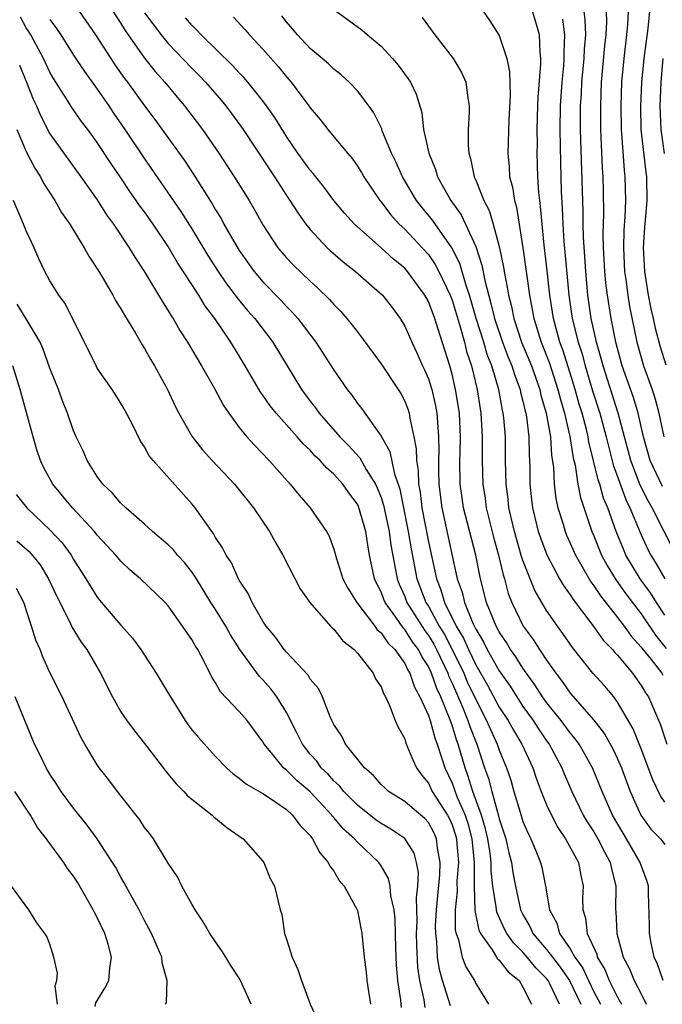
# Model space of a CAD drawing. Units: inches. Extents: x 2508000 to 2511000, y 1512000 to 1515000.
# Drawn here: x 2508516 to 2508571, y 1512233 to 1512316 of the extents above; entities that cross this region are included whole.
import ezdxf

# ---------------------------------------------------------------- set-up
doc = ezdxf.new("R2010")
doc.units = ezdxf.units.IN
doc.header["$MEASUREMENT"] = 0
doc.layers.add('LD25081512_2ft', color=52, linetype='Continuous')

msp = doc.modelspace()

# ---------------------------------------------------------------- linework, layer by layer
at = {"layer": 'LD25081512_2ft'}
for points, elevation in [([(2508521.458, 1512317), (2508522.857, 1512315), (2508524.138, 1512313), (2508524.482, 1512312.482), (2508525.307, 1512311.307), (2508525.547, 1512311), (2508527, 1512309.001), (2508527.859, 1512307.859), (2508530.364, 1512304.365), (2508531.157, 1512303.157), (2508532.716, 1512300.716), (2508533, 1512300.208), (2508533.468, 1512299.468), (2508533.715, 1512299), (2508534.628, 1512297.372), (2508535, 1512296.758), (2508536.256, 1512295), (2508537, 1512294.118), (2508538.543, 1512292.543), (2508539, 1512292.034), (2508539.522, 1512291.522), (2508539.964, 1512291), (2508541.476, 1512289), (2508543, 1512286.648), (2508544.146, 1512285), (2508544.531, 1512284.531), (2508545, 1512283.829), (2508545.365, 1512283.365), (2508547, 1512281.051), (2508547.75, 1512279.75), (2508548.141, 1512277.859), (2508548.457, 1512277), (2508548.589, 1512276.589), (2508548.885, 1512275), (2508549.287, 1512273), (2508549.536, 1512271.536), (2508550.028, 1512269), (2508550.795, 1512267), (2508551, 1512266.674), (2508551.927, 1512265), (2508552.33, 1512264.331), (2508553.008, 1512263.008), (2508553.987, 1512261), (2508554.292, 1512260.292), (2508555, 1512258.779), (2508555.93, 1512257), (2508556.245, 1512256.245), (2508556.831, 1512255), (2508557, 1512254.5), (2508557.619, 1512253), (2508557.963, 1512251.963), (2508558.232, 1512251), (2508558.751, 1512249.249), (2508559, 1512248.475), (2508559.437, 1512247.437), (2508559.669, 1512247), (2508560.156, 1512245.844), (2508560.488, 1512245), (2508560.597, 1512244.597), (2508560.915, 1512243), (2508561.237, 1512241), (2508561.857, 1512239.857), (2508562.087, 1512239), (2508563, 1512237.701), (2508563.398, 1512237), (2508564.055, 1512236.055), (2508564.542, 1512235), (2508565, 1512234.061), (2508565.558, 1512233)], 8182), ([(2508524.317, 1512317), (2508525, 1512315.966), (2508525.371, 1512315.371), (2508527, 1512313.024), (2508527.898, 1512311.898), (2508528.715, 1512311), (2508529.747, 1512309.747), (2508530.388, 1512309), (2508531.905, 1512307), (2508533.284, 1512305), (2508534.753, 1512302.753), (2508535.842, 1512301), (2508536.27, 1512300.27), (2508537, 1512298.944), (2508538.283, 1512297), (2508539, 1512296.155), (2508539.556, 1512295.556), (2508541, 1512294.161), (2508541.612, 1512293.612), (2508542.627, 1512292.627), (2508543, 1512292.184), (2508543.593, 1512291.593), (2508544.117, 1512291), (2508545, 1512289.877), (2508547, 1512287.185), (2508548.46, 1512285), (2508548.664, 1512284.665), (2508549, 1512284.022), (2508549.286, 1512283.286), (2508549.372, 1512283), (2508549.422, 1512282.578), (2508549.773, 1512281), (2508549.974, 1512279.974), (2508549.985, 1512279), (2508550.143, 1512278.143), (2508550.178, 1512277), (2508550.31, 1512276.31), (2508550.456, 1512275), (2508551, 1512272.127), (2508551.677, 1512269), (2508552.063, 1512268.063), (2508552.373, 1512267), (2508553.361, 1512265), (2508553.964, 1512263.964), (2508554.386, 1512263), (2508555, 1512261.714), (2508556.001, 1512260.001), (2508557, 1512258.142), (2508557.739, 1512257), (2508558.188, 1512256.188), (2508558.907, 1512255), (2508559.842, 1512253), (2508560.124, 1512252.124), (2508560.543, 1512251), (2508561, 1512249.876), (2508561.4, 1512249), (2508561.951, 1512247.951), (2508562.611, 1512247), (2508563.688, 1512245), (2508563.888, 1512243.888), (2508564.083, 1512243), (2508564.035, 1512241.965), (2508564.053, 1512241), (2508564.29, 1512240.29), (2508564.433, 1512239), (2508565.234, 1512237.234), (2508565.286, 1512237), (2508565.933, 1512235.933), (2508566.293, 1512235), (2508567, 1512233.59), (2508567.338, 1512233)], 8180), ([(2508527, 1512316.87), (2508528.393, 1512315), (2508529, 1512314.263), (2508531, 1512312.181), (2508531.595, 1512311.595), (2508532.162, 1512311), (2508533.482, 1512309.482), (2508533.884, 1512309), (2508534.362, 1512308.362), (2508535.342, 1512307), (2508537.581, 1512303.581), (2508537.983, 1512303), (2508539, 1512301.43), (2508539.296, 1512301), (2508539.948, 1512299.948), (2508540.64, 1512299), (2508541, 1512298.548), (2508542.439, 1512297), (2508542.725, 1512296.725), (2508543.797, 1512295.797), (2508544.826, 1512295), (2508547.108, 1512293), (2508547.932, 1512291.932), (2508548.61, 1512291), (2508549, 1512290.351), (2508549.595, 1512289), (2508550.059, 1512288.059), (2508550.506, 1512287), (2508550.673, 1512286.673), (2508551, 1512285.903), (2508551.286, 1512285), (2508551.615, 1512283.615), (2508551.724, 1512283), (2508551.762, 1512282.238), (2508551.869, 1512281), (2508551.881, 1512279.881), (2508551.854, 1512279), (2508551.86, 1512278.141), (2508551.896, 1512277), (2508552.144, 1512275), (2508553.448, 1512269), (2508553.858, 1512267.858), (2508554.051, 1512267), (2508554.757, 1512265.243), (2508555, 1512264.738), (2508555.653, 1512263.652), (2508555.979, 1512263), (2508557, 1512261.216), (2508557.91, 1512259.91), (2508559, 1512258.197), (2508559.852, 1512257), (2508560.3, 1512256.3), (2508561, 1512255.281), (2508561.209, 1512255), (2508562.292, 1512253), (2508562.488, 1512252.487), (2508563.129, 1512251), (2508564.102, 1512249), (2508564.434, 1512248.435), (2508565, 1512247.578), (2508565.335, 1512247), (2508565.889, 1512245.889), (2508566.38, 1512245), (2508566.474, 1512244.474), (2508566.85, 1512243), (2508566.836, 1512241), (2508566.855, 1512240.855), (2508566.928, 1512239), (2508567.467, 1512237), (2508568.003, 1512236.004), (2508568.412, 1512235), (2508569, 1512233.874), (2508569.43, 1512233)], 8178), ([(2508543.209, 1512317), (2508544.256, 1512316.256), (2508545.398, 1512315.398), (2508545.839, 1512315), (2508547, 1512314.046), (2508547.973, 1512313), (2508548.452, 1512312.452), (2508549.297, 1512311.297), (2508549.488, 1512311), (2508549.98, 1512309.98), (2508550.442, 1512308.442), (2508550.602, 1512307), (2508551.027, 1512305), (2508551.606, 1512303.606), (2508551.782, 1512303), (2508552.907, 1512301), (2508553.774, 1512299.774), (2508554.14, 1512299), (2508555, 1512297.096), (2508555.526, 1512295.526), (2508555.77, 1512294.23), (2508556.293, 1512292.293), (2508556.582, 1512291), (2508557.259, 1512289), (2508557.741, 1512287.741), (2508558.056, 1512287), (2508558.27, 1512286.27), (2508558.757, 1512285), (2508558.793, 1512284.793), (2508559, 1512284.008), (2508559.185, 1512283.185), (2508559.239, 1512283), (2508559.293, 1512282.708), (2508559.492, 1512281), (2508559.514, 1512279.514), (2508559.572, 1512278.428), (2508559.581, 1512277), (2508559.712, 1512275.712), (2508559.801, 1512275), (2508560.294, 1512273), (2508560.47, 1512272.47), (2508561.019, 1512271.019), (2508562.1, 1512269), (2508562.424, 1512268.424), (2508563, 1512267.646), (2508563.244, 1512267.244), (2508565, 1512264.94), (2508565.793, 1512263.793), (2508566.58, 1512263), (2508566.763, 1512262.763), (2508567, 1512262.531), (2508568.26, 1512261), (2508569, 1512259.981), (2508569.36, 1512259.36), (2508569.62, 1512259), (2508570.642, 1512256.642), (2508571.167, 1512255)], 8170), ([(2508555.638, 1512317), (2508556.204, 1512316.204), (2508557, 1512314.945), (2508557.647, 1512313), (2508557.87, 1512311.87), (2508557.905, 1512309.905), (2508557.808, 1512307.809), (2508557.723, 1512305), (2508557.836, 1512303.836), (2508557.871, 1512303), (2508558.115, 1512302.115), (2508558.27, 1512301), (2508558.443, 1512300.443), (2508558.995, 1512296.996), (2508559.543, 1512293), (2508559.783, 1512291.783), (2508559.907, 1512291), (2508560.536, 1512289), (2508561.231, 1512287.231), (2508561.953, 1512285), (2508562.162, 1512284.163), (2508562.507, 1512283), (2508562.968, 1512281.032), (2508563.24, 1512279.24), (2508563.405, 1512278.595), (2508563.646, 1512277), (2508563.863, 1512275.863), (2508564.838, 1512273), (2508565, 1512272.63), (2508565.651, 1512271), (2508566.114, 1512270.114), (2508566.868, 1512268.868), (2508567.712, 1512267.712), (2508569, 1512266.024), (2508570.219, 1512264.218), (2508571.105, 1512263.105)], 8166), ([(2508571, 1512265.915), (2508570.284, 1512267), (2508569.795, 1512267.795), (2508568.918, 1512269), (2508567.709, 1512271), (2508567.489, 1512271.489), (2508566.889, 1512273), (2508566.171, 1512275), (2508565.823, 1512275.823), (2508565.504, 1512277), (2508565.369, 1512277.369), (2508564.577, 1512280.577), (2508564.513, 1512281), (2508564.363, 1512281.637), (2508564.001, 1512283), (2508563.762, 1512283.762), (2508563.418, 1512285), (2508563, 1512286.384), (2508562.366, 1512288.365), (2508562.125, 1512289), (2508561.573, 1512291), (2508561.278, 1512293), (2508561, 1512295.558), (2508560.794, 1512297.206), (2508560.614, 1512299), (2508560.496, 1512300.497), (2508560.418, 1512301), (2508560.343, 1512301.658), (2508560.259, 1512303), (2508560.208, 1512305), (2508560.22, 1512305.78), (2508560.211, 1512307), (2508560.252, 1512309), (2508560.275, 1512309.725), (2508560.516, 1512312.516), (2508560.513, 1512313), (2508560.446, 1512313.554), (2508560.406, 1512315), (2508560.094, 1512316.094), (2508559.81, 1512317)], 8164), ([(2508571.948, 1512271), (2508569.939, 1512275), (2508569.584, 1512275.584), (2508568.92, 1512276.92), (2508568.115, 1512279), (2508567.064, 1512283), (2508565.772, 1512287), (2508565.621, 1512287.621), (2508565.218, 1512289), (2508564.765, 1512291), (2508564.484, 1512293), (2508564.306, 1512295), (2508564.111, 1512297.889), (2508564.085, 1512299), (2508564.082, 1512300.082), (2508563.872, 1512307), (2508563.878, 1512309), (2508563.945, 1512310.055), (2508563.984, 1512311), (2508564.169, 1512313), (2508564.2, 1512313.8), (2508564.304, 1512315), (2508564.269, 1512316.269), (2508564.171, 1512317)], 8160), ([(2508570.8, 1512276.8), (2508569.765, 1512279), (2508569.19, 1512281), (2508568.732, 1512283), (2508568.34, 1512284.34), (2508567.395, 1512287), (2508566.855, 1512289), (2508566.453, 1512291), (2508566.141, 1512293), (2508566.021, 1512294.021), (2508565.933, 1512295), (2508565.82, 1512297), (2508565.792, 1512298.208), (2508565.839, 1512299.839), (2508565.822, 1512301.822), (2508565.794, 1512303), (2508565.736, 1512303.736), (2508565.626, 1512306.374), (2508565.585, 1512307), (2508565.572, 1512309), (2508565.654, 1512311), (2508565.926, 1512314.074), (2508566.033, 1512315), (2508566.086, 1512316.086), (2508566.059, 1512317)], 8158), ([(2508567.906, 1512317), (2508567.846, 1512315.846), (2508567.761, 1512315), (2508567.522, 1512313), (2508567.341, 1512311), (2508567.263, 1512309), (2508567.293, 1512307), (2508567.329, 1512306.671), (2508567.554, 1512303.554), (2508567.624, 1512303), (2508567.657, 1512301), (2508567.603, 1512299.602), (2508567.517, 1512298.483), (2508567.488, 1512297), (2508567.589, 1512295), (2508567.698, 1512294.302), (2508567.856, 1512293), (2508568.017, 1512292.017), (2508568.641, 1512289), (2508569.204, 1512287), (2508569.917, 1512285), (2508570.186, 1512284.186), (2508570.495, 1512283), (2508570.916, 1512281)], 8156), ([(2508569.698, 1512317), (2508569.55, 1512315.55), (2508569.21, 1512313), (2508569.025, 1512311), (2508568.934, 1512308.934), (2508568.98, 1512307), (2508569.397, 1512303.397), (2508569.459, 1512303), (2508569.489, 1512301), (2508569.343, 1512299.343), (2508569.275, 1512298.725), (2508569.162, 1512297), (2508569.264, 1512295), (2508569.592, 1512293), (2508569.819, 1512291.819), (2508570.013, 1512291), (2508570.184, 1512290.184), (2508570.606, 1512288.606), (2508571.089, 1512287.089)], 8154), ([(2508562.089, 1512233), (2508561.271, 1512234.729), (2508561.13, 1512235), (2508561, 1512235.175), (2508560.094, 1512236.094), (2508559.361, 1512237), (2508559, 1512237.421), (2508558.197, 1512238.197), (2508557.64, 1512239), (2508557.42, 1512239.421), (2508556.798, 1512240.798), (2508556.757, 1512241), (2508556.746, 1512241.254), (2508556.457, 1512243), (2508556.302, 1512244.302), (2508556.301, 1512245), (2508556.217, 1512245.783), (2508556.03, 1512247), (2508555.839, 1512247.838), (2508555.505, 1512249), (2508554.772, 1512251), (2508554.349, 1512252.349), (2508554.098, 1512253), (2508553.525, 1512255), (2508553.378, 1512255.378), (2508553, 1512256.616), (2508552.891, 1512256.892), (2508552.791, 1512257.209), (2508552.044, 1512259), (2508551.703, 1512259.703), (2508551.262, 1512261), (2508551, 1512261.564), (2508550.434, 1512262.434), (2508550.163, 1512263), (2508549.67, 1512263.669), (2508549, 1512264.717), (2508548.857, 1512264.857), (2508548.247, 1512265.752), (2508547.346, 1512267), (2508547.239, 1512267.239), (2508547, 1512267.881), (2508546.617, 1512268.617), (2508546.45, 1512269), (2508546.027, 1512271), (2508545.867, 1512271.867), (2508545.706, 1512273), (2508545.097, 1512275.097), (2508545, 1512275.295), (2508544.267, 1512276.267), (2508543.758, 1512277), (2508543, 1512277.854), (2508542.38, 1512278.38), (2508541.855, 1512279), (2508541.405, 1512279.405), (2508541, 1512279.865), (2508540.411, 1512280.411), (2508539.915, 1512281), (2508538.12, 1512283), (2508537.622, 1512283.623), (2508537, 1512284.524), (2508536.793, 1512284.793), (2508535.504, 1512287), (2508534.29, 1512289), (2508532.944, 1512291), (2508532.105, 1512292.105), (2508531.577, 1512293), (2508529.77, 1512295.77), (2508529, 1512297.092), (2508527.719, 1512299), (2508527, 1512300.025), (2508526.581, 1512300.581), (2508526.301, 1512301), (2508525.757, 1512301.757), (2508525, 1512302.901), (2508524.148, 1512304.149), (2508523, 1512305.914), (2508522.201, 1512307), (2508521.678, 1512307.678), (2508520.854, 1512308.854), (2508520.403, 1512309.597), (2508519.308, 1512311.308), (2508519, 1512311.845), (2508518.457, 1512313), (2508517.382, 1512315), (2508517.243, 1512315.243), (2508517, 1512315.6), (2508516.498, 1512316.498)], 8186), ([(2508519, 1512316.303), (2508519.544, 1512315.544), (2508519.906, 1512315), (2508521, 1512313.283), (2508521.907, 1512311.907), (2508523, 1512310.403), (2508523.976, 1512309), (2508524.384, 1512308.384), (2508525.342, 1512307), (2508527, 1512304.52), (2508530.072, 1512300.072), (2508531, 1512298.59), (2508532.352, 1512296.352), (2508533.214, 1512295), (2508533.938, 1512293.938), (2508534.66, 1512293), (2508534.796, 1512292.796), (2508535.703, 1512291.703), (2508536.331, 1512291), (2508537.855, 1512289), (2508540.272, 1512285), (2508541, 1512284.022), (2508541.45, 1512283.449), (2508541.753, 1512283), (2508543.521, 1512281), (2508544.256, 1512280.256), (2508545.216, 1512279.216), (2508545.751, 1512278.249), (2508546.529, 1512277), (2508546.684, 1512276.684), (2508547, 1512275.873), (2508547.212, 1512275.212), (2508547.678, 1512273), (2508547.83, 1512271.83), (2508548.234, 1512269.766), (2508548.362, 1512269), (2508548.535, 1512268.535), (2508549, 1512267.501), (2508549.192, 1512267), (2508550.661, 1512264.66), (2508551, 1512264.2), (2508551.452, 1512263.452), (2508551.683, 1512263), (2508552.634, 1512261), (2508552.726, 1512260.727), (2508553, 1512260.162), (2508553.908, 1512258.092), (2508554.347, 1512257), (2508554.5, 1512256.5), (2508555.089, 1512255), (2508555.76, 1512253), (2508556.089, 1512252.089), (2508556.359, 1512251), (2508556.942, 1512248.942), (2508557, 1512248.69), (2508557.544, 1512247), (2508557.804, 1512245.803), (2508558.018, 1512245), (2508558.146, 1512244.146), (2508558.363, 1512243), (2508558.804, 1512241), (2508559, 1512240.604), (2508559.588, 1512239.588), (2508559.84, 1512239), (2508561, 1512237.648), (2508561.486, 1512237), (2508562.154, 1512236.154), (2508562.935, 1512235), (2508563.889, 1512233)], 8184), ([(2508570.86, 1512235), (2508570.384, 1512236.384), (2508570.085, 1512237), (2508569.832, 1512238.168), (2508569.69, 1512239), (2508569.691, 1512239.692), (2508569.603, 1512242.397), (2508569.605, 1512243), (2508569.464, 1512243.464), (2508569, 1512244.734), (2508568.924, 1512245), (2508567.763, 1512247), (2508567.465, 1512247.465), (2508566.573, 1512249), (2508565.688, 1512251), (2508564.886, 1512253), (2508563.749, 1512255), (2508563.441, 1512255.441), (2508563, 1512255.952), (2508562.225, 1512257), (2508561, 1512258.523), (2508560.66, 1512259), (2508560.017, 1512260.017), (2508559, 1512261.434), (2508558.397, 1512262.397), (2508557.957, 1512263), (2508557.598, 1512263.598), (2508557, 1512264.499), (2508556.732, 1512265), (2508556.526, 1512265.474), (2508555.914, 1512267), (2508555.4, 1512269), (2508555.006, 1512271), (2508553.981, 1512275), (2508553.853, 1512275.854), (2508553.701, 1512277), (2508553.672, 1512279), (2508553.677, 1512279.677), (2508553.717, 1512281), (2508553.624, 1512283), (2508553.306, 1512285), (2508553, 1512286.301), (2508552.805, 1512287), (2508551.813, 1512290.187), (2508551.539, 1512291), (2508551, 1512292.446), (2508550.697, 1512293), (2508549.238, 1512295), (2508549, 1512295.265), (2508548.039, 1512296.039), (2508547, 1512297.001), (2508545, 1512298.769), (2508544.753, 1512299), (2508543.918, 1512299.918), (2508543.014, 1512301), (2508542.156, 1512302.156), (2508541.27, 1512303.27), (2508541, 1512303.572), (2508539.975, 1512305), (2508539, 1512306.406), (2508538.004, 1512308.004), (2508537.321, 1512309), (2508537, 1512309.425), (2508535.729, 1512311), (2508535.394, 1512311.394), (2508535, 1512311.793), (2508534.426, 1512312.426), (2508531.796, 1512315), (2508531.417, 1512315.417), (2508531, 1512315.814), (2508530.455, 1512316.455)], 8176), ([(2508534.509, 1512316.509), (2508535.473, 1512315.473), (2508535.88, 1512315), (2508537, 1512313.792), (2508538.312, 1512312.312), (2508539, 1512311.454), (2508539.403, 1512311), (2508540.882, 1512309), (2508541, 1512308.821), (2508541.844, 1512307.844), (2508542.497, 1512307), (2508544.15, 1512305), (2508544.544, 1512304.544), (2508545, 1512303.907), (2508545.35, 1512303.35), (2508545.547, 1512303), (2508546.898, 1512301), (2508547, 1512300.883), (2508547.804, 1512299.804), (2508548.54, 1512299), (2508549, 1512298.57), (2508550.476, 1512297), (2508551, 1512296.415), (2508551.584, 1512295.584), (2508551.892, 1512295), (2508552.836, 1512293), (2508553, 1512292.573), (2508553.686, 1512290.313), (2508554.046, 1512289), (2508554.234, 1512288.234), (2508554.649, 1512287), (2508555.137, 1512285), (2508555.373, 1512283.373), (2508555.442, 1512283), (2508555.556, 1512281), (2508555.551, 1512279), (2508555.612, 1512277), (2508555.795, 1512275.795), (2508555.894, 1512275), (2508556.511, 1512272.51), (2508556.933, 1512271), (2508557.32, 1512269.32), (2508557.43, 1512269), (2508557.759, 1512267.759), (2508558.054, 1512267), (2508559.022, 1512265), (2508559.866, 1512263.865), (2508560.404, 1512263), (2508561, 1512262.102), (2508561.775, 1512261), (2508562.312, 1512260.313), (2508563, 1512259.314), (2508565, 1512257.042), (2508565.89, 1512255.89), (2508566.6, 1512254.601), (2508567, 1512253.758), (2508567.332, 1512253), (2508568.062, 1512251), (2508568.972, 1512249), (2508569.826, 1512247.826), (2508570.622, 1512247), (2508571, 1512246.51)], 8174), ([(2508571, 1512250.111), (2508570.625, 1512250.626), (2508569.981, 1512251.981), (2508569, 1512254.598), (2508568.307, 1512256.308), (2508567, 1512258.564), (2508566.673, 1512259), (2508565.911, 1512259.911), (2508564.922, 1512261), (2508563.178, 1512263.178), (2508562.374, 1512264.374), (2508561.912, 1512265), (2508561, 1512266.323), (2508560.007, 1512268.007), (2508559, 1512270.544), (2508558.884, 1512270.884), (2508558.271, 1512273), (2508557.812, 1512275), (2508557.74, 1512275.74), (2508557.578, 1512277), (2508557.533, 1512279), (2508557.509, 1512281), (2508557.384, 1512282.616), (2508557.338, 1512283), (2508557.267, 1512283.268), (2508556.964, 1512285), (2508556.371, 1512287), (2508555.979, 1512287.979), (2508555.682, 1512289), (2508555.053, 1512291), (2508554.605, 1512292.604), (2508554.485, 1512293), (2508554.205, 1512293.795), (2508553.66, 1512295.66), (2508552.991, 1512296.991), (2508551.337, 1512299.337), (2508550.44, 1512300.44), (2508550.005, 1512301), (2508548.822, 1512303), (2508548.259, 1512304.259), (2508547.89, 1512305), (2508547.099, 1512306.901), (2508547.051, 1512307.051), (2508546.4, 1512308.4), (2508545.97, 1512309), (2508545, 1512310.284), (2508544.316, 1512311), (2508543.623, 1512311.623), (2508543, 1512312.1), (2508542.545, 1512312.545), (2508542.022, 1512313), (2508541, 1512313.849), (2508539.922, 1512315), (2508539.514, 1512315.514), (2508539, 1512316.097), (2508538.606, 1512316.606)], 8172), ([(2508550.489, 1512316.489), (2508551.542, 1512315), (2508553.085, 1512313), (2508553.813, 1512311.813), (2508554.166, 1512311), (2508554.328, 1512309.672), (2508554.458, 1512309), (2508554.459, 1512308.459), (2508554.369, 1512307), (2508554.354, 1512305.646), (2508554.408, 1512305), (2508554.557, 1512304.558), (2508554.868, 1512303), (2508555, 1512302.72), (2508555.703, 1512301), (2508556.151, 1512300.151), (2508556.492, 1512299), (2508557.015, 1512297), (2508557.356, 1512295.355), (2508557.406, 1512295), (2508557.676, 1512293.676), (2508557.772, 1512293), (2508558.025, 1512292.025), (2508558.218, 1512291), (2508558.887, 1512289), (2508559.708, 1512287), (2508560.419, 1512285), (2508560.525, 1512284.525), (2508560.974, 1512283), (2508561.323, 1512281), (2508561.418, 1512279.418), (2508561.577, 1512278.424), (2508561.632, 1512277), (2508561.782, 1512275.782), (2508561.957, 1512275), (2508562.389, 1512273.611), (2508562.561, 1512273), (2508562.688, 1512272.688), (2508563, 1512272.007), (2508563.434, 1512271), (2508564.736, 1512268.736), (2508565, 1512268.4), (2508565.546, 1512267.546), (2508567, 1512265.73), (2508567.553, 1512265), (2508568.15, 1512264.15), (2508569, 1512263.214), (2508569.087, 1512263.087), (2508569.828, 1512262.172), (2508570.746, 1512261), (2508570.839, 1512260.839)], 8168), ([(2508562.338, 1512316.338), (2508562.522, 1512315), (2508562.457, 1512313.542), (2508562.468, 1512313), (2508562.424, 1512312.424), (2508562.277, 1512311), (2508562.145, 1512309), (2508562.124, 1512307), (2508562.168, 1512304.168), (2508562.239, 1512301.761), (2508562.328, 1512300.328), (2508562.371, 1512299), (2508562.46, 1512297.54), (2508562.888, 1512293), (2508563.172, 1512291), (2508563.674, 1512289), (2508564.002, 1512288.002), (2508564.262, 1512287), (2508564.887, 1512284.887), (2508565.504, 1512283), (2508566.042, 1512281), (2508566.221, 1512280.221), (2508566.629, 1512278.629), (2508567.697, 1512275.697), (2508568.046, 1512275), (2508568.905, 1512272.905), (2508569.533, 1512271.533), (2508569.8, 1512271), (2508570.266, 1512270.266), (2508571.006, 1512269)], 8162), ([(2508570.963, 1512304.963), (2508570.681, 1512307), (2508570.611, 1512309), (2508570.686, 1512311), (2508570.857, 1512313)], 8152), ([(2508516.43, 1512312.43), (2508517.024, 1512311), (2508517.579, 1512309.579), (2508517.851, 1512309), (2508518.186, 1512308.186), (2508519, 1512306.623), (2508521.62, 1512303), (2508523, 1512301.046), (2508523.792, 1512299.792), (2508524.374, 1512299), (2508525.705, 1512297), (2508526.188, 1512296.188), (2508527, 1512294.972), (2508528.188, 1512293), (2508528.481, 1512292.481), (2508529, 1512291.666), (2508529.24, 1512291.24), (2508529.406, 1512291), (2508529.991, 1512289.991), (2508530.628, 1512289), (2508531.825, 1512287), (2508532.903, 1512285.097), (2508533.663, 1512283.663), (2508534.116, 1512283), (2508535, 1512281.806), (2508535.661, 1512281), (2508536.289, 1512280.289), (2508537.526, 1512279), (2508539.303, 1512277), (2508540.061, 1512276.062), (2508541.002, 1512275), (2508542.391, 1512273), (2508542.608, 1512272.607), (2508543, 1512271.495), (2508543.193, 1512270.807), (2508543.778, 1512269), (2508544.194, 1512268.194), (2508544.956, 1512267), (2508546.465, 1512265), (2508546.684, 1512264.684), (2508547, 1512264.422), (2508547.567, 1512263.567), (2508548.151, 1512263), (2508549, 1512261.833), (2508549.269, 1512261.269), (2508549.445, 1512261), (2508549.828, 1512259.828), (2508550.292, 1512259), (2508551, 1512257.428), (2508551.146, 1512257), (2508551.538, 1512255.538), (2508551.75, 1512255), (2508552.12, 1512253.879), (2508552.381, 1512253), (2508553, 1512251.707), (2508553.419, 1512250.581), (2508554.11, 1512249), (2508554.333, 1512248.333), (2508554.685, 1512247), (2508554.88, 1512245), (2508554.873, 1512243), (2508554.931, 1512240.931), (2508555.273, 1512239.273), (2508555.404, 1512239), (2508556.395, 1512237.605), (2508556.851, 1512236.851), (2508557, 1512236.725), (2508557.738, 1512235.738), (2508558.668, 1512235), (2508559, 1512234.459), (2508559.734, 1512233)], 8188), ([(2508516.187, 1512307), (2508517, 1512305.138), (2508517.729, 1512303.729), (2508518.203, 1512303), (2508518.459, 1512302.459), (2508519.422, 1512301), (2508519.982, 1512299.982), (2508520.669, 1512299), (2508521.886, 1512297), (2508522.279, 1512296.279), (2508523, 1512295.204), (2508523.32, 1512294.68), (2508524.308, 1512293), (2508524.543, 1512292.543), (2508525, 1512291.835), (2508525.293, 1512291.293), (2508526.235, 1512289.765), (2508526.789, 1512288.789), (2508527, 1512288.474), (2508527.521, 1512287.521), (2508527.85, 1512287), (2508528.93, 1512285), (2508529.587, 1512283.587), (2508529.893, 1512283), (2508531, 1512281.066), (2508531.905, 1512279.905), (2508532.705, 1512279), (2508534.606, 1512277), (2508536.212, 1512275), (2508537.552, 1512273), (2508538.062, 1512272.062), (2508538.697, 1512271), (2508540.158, 1512268.157), (2508540.988, 1512267), (2508542.713, 1512265), (2508542.851, 1512264.851), (2508543, 1512264.728), (2508543.754, 1512263.754), (2508544.73, 1512263), (2508545, 1512262.703), (2508546.335, 1512261), (2508546.542, 1512260.542), (2508547, 1512259.843), (2508547.231, 1512259.231), (2508547.379, 1512259), (2508547.725, 1512258.274), (2508548.204, 1512257), (2508548.438, 1512256.438), (2508549, 1512255.444), (2508549.104, 1512255.104), (2508549.678, 1512253.678), (2508550.009, 1512253), (2508550.415, 1512252.415), (2508551, 1512251.709), (2508551.334, 1512251), (2508552.616, 1512249), (2508552.751, 1512248.752), (2508553, 1512248.187), (2508553.297, 1512247.296), (2508553.375, 1512247), (2508553.416, 1512246.584), (2508553.541, 1512245), (2508553.416, 1512243.416), (2508553.431, 1512242.569), (2508553.267, 1512241), (2508553.275, 1512239.276), (2508553.337, 1512239), (2508553.554, 1512238.446), (2508553.87, 1512237), (2508554.165, 1512236.165), (2508554.892, 1512235), (2508555, 1512234.766), (2508556.081, 1512233)], 8190), ([(2508552.872, 1512232.872), (2508552.195, 1512235), (2508551.934, 1512235.934), (2508551.779, 1512237), (2508551.719, 1512238.281), (2508551.619, 1512239), (2508551.616, 1512239.615), (2508551.679, 1512241), (2508551.957, 1512243.957), (2508552, 1512245), (2508551.782, 1512246.218), (2508551.698, 1512247), (2508551.485, 1512247.485), (2508551, 1512248.376), (2508550.706, 1512248.706), (2508549.618, 1512249.618), (2508549, 1512250.167), (2508547.64, 1512251), (2508547.307, 1512251.307), (2508547, 1512251.601), (2508546.36, 1512252.36), (2508545.593, 1512253), (2508544.006, 1512255), (2508543.684, 1512255.684), (2508543, 1512256.668), (2508542.899, 1512256.899), (2508542.837, 1512257), (2508542.684, 1512257.316), (2508542.039, 1512259), (2508541.708, 1512259.708), (2508541, 1512260.512), (2508540.831, 1512260.831), (2508539, 1512262.781), (2508538.812, 1512263), (2508538.067, 1512264.067), (2508537.281, 1512265), (2508537, 1512265.422), (2508536.09, 1512267), (2508535.756, 1512267.756), (2508535, 1512268.874), (2508534.931, 1512269), (2508534.342, 1512270.342), (2508533.896, 1512271), (2508533.602, 1512271.602), (2508533, 1512272.499), (2508532.826, 1512272.826), (2508532.682, 1512273), (2508531.889, 1512274.111), (2508531.28, 1512275), (2508531, 1512275.337), (2508527.721, 1512279), (2508527.398, 1512279.398), (2508527, 1512280.147), (2508526.649, 1512280.649), (2508526.008, 1512281.992), (2508525.311, 1512283.311), (2508525, 1512283.85), (2508524.255, 1512285), (2508523, 1512286.825), (2508522.898, 1512287), (2508520.271, 1512292.271), (2508519.751, 1512293), (2508519, 1512294.203), (2508518.56, 1512295), (2508518.052, 1512296.052), (2508517.653, 1512297), (2508517, 1512298.425), (2508516.774, 1512299), (2508515.915, 1512301)], 8192), ([(2508550.731, 1512232.732), (2508550.634, 1512233.366), (2508550.27, 1512235), (2508550.116, 1512236.115), (2508550.02, 1512238.02), (2508549.998, 1512239), (2508550.047, 1512240.047), (2508550.037, 1512241), (2508549.992, 1512242.008), (2508550.105, 1512243), (2508550.161, 1512244.161), (2508549.993, 1512245), (2508549.785, 1512245.784), (2508549.014, 1512247.014), (2508547.829, 1512247.829), (2508547, 1512248.297), (2508546.588, 1512248.588), (2508545, 1512249.833), (2508543.854, 1512251), (2508543.488, 1512251.488), (2508543, 1512251.906), (2508542.487, 1512252.486), (2508541.942, 1512253), (2508541.556, 1512253.556), (2508541, 1512254.169), (2508540.349, 1512255), (2508539.917, 1512255.917), (2508539, 1512257.676), (2508538.192, 1512259), (2508537.681, 1512259.681), (2508537, 1512260.439), (2508536.716, 1512260.716), (2508535.066, 1512263), (2508534.267, 1512264.267), (2508533.869, 1512265), (2508533, 1512266.401), (2508532.609, 1512267), (2508531.383, 1512269), (2508531, 1512269.588), (2508530.372, 1512270.372), (2508529.796, 1512271), (2508529.443, 1512271.443), (2508529, 1512271.877), (2508527.668, 1512273), (2508527, 1512273.615), (2508525.404, 1512275), (2508525, 1512275.382), (2508524.259, 1512276.259), (2508523.466, 1512277), (2508523, 1512277.638), (2508522.143, 1512279), (2508521.811, 1512279.811), (2508521.228, 1512281), (2508521, 1512281.509), (2508520.488, 1512283), (2508520.052, 1512284.052), (2508519.714, 1512285), (2508519, 1512286.812), (2508518.418, 1512288.418), (2508518.163, 1512289), (2508517, 1512290.979), (2508516.234, 1512292.234)], 8194), ([(2508548.725, 1512232.725), (2508548.663, 1512233.337), (2508548.418, 1512235), (2508548.316, 1512236.316), (2508548.243, 1512237.757), (2508548.19, 1512240.19), (2508548.101, 1512241), (2508547.833, 1512242.167), (2508547.772, 1512243), (2508547.631, 1512243.631), (2508547, 1512244.725), (2508546.813, 1512245), (2508545, 1512246.715), (2508544.751, 1512247), (2508543.813, 1512247.813), (2508543, 1512248.806), (2508542.903, 1512248.903), (2508542.841, 1512249), (2508541, 1512250.966), (2508539.9, 1512251.9), (2508539, 1512252.803), (2508538.878, 1512252.878), (2508538.75, 1512253), (2508537.698, 1512254.302), (2508537.114, 1512255), (2508537, 1512255.206), (2508535.666, 1512257), (2508535, 1512257.781), (2508533.42, 1512259.42), (2508533, 1512260.189), (2508532.682, 1512260.682), (2508532.06, 1512261.94), (2508531.494, 1512263), (2508531.294, 1512263.294), (2508531, 1512263.851), (2508530.524, 1512264.524), (2508530.215, 1512265), (2508529, 1512266.697), (2508528.733, 1512267), (2508526.669, 1512269), (2508525.766, 1512269.766), (2508525, 1512270.479), (2508524.562, 1512271), (2508523.82, 1512271.82), (2508523, 1512272.692), (2508522.756, 1512273), (2508520.913, 1512275), (2508519.24, 1512277), (2508518.447, 1512278.447), (2508518.204, 1512279), (2508517.896, 1512279.896), (2508517.565, 1512281), (2508516.483, 1512285), (2508515.871, 1512287)], 8196), ([(2508516.139, 1512276.139), (2508517.033, 1512275), (2508519, 1512273.132), (2508520.029, 1512272.029), (2508520.785, 1512271), (2508521, 1512270.631), (2508522.042, 1512269), (2508522.388, 1512268.388), (2508523, 1512267.439), (2508523.194, 1512267.194), (2508525, 1512265.079), (2508525.967, 1512263.967), (2508526.677, 1512263), (2508527.988, 1512261), (2508529, 1512259.333), (2508529.181, 1512259), (2508530.429, 1512257), (2508530.66, 1512256.66), (2508531, 1512256.232), (2508531.567, 1512255.567), (2508533, 1512253.967), (2508533.923, 1512253), (2508534.49, 1512252.49), (2508535, 1512252.136), (2508535.61, 1512251.61), (2508537, 1512250.835), (2508537.475, 1512250.525), (2508539, 1512249.474), (2508539.522, 1512249), (2508540.14, 1512248.14), (2508541, 1512247.269), (2508541.106, 1512247.106), (2508541.21, 1512247), (2508541.82, 1512245.819), (2508542.538, 1512245), (2508542.681, 1512244.68), (2508543, 1512244.255), (2508543.469, 1512243.469), (2508543.871, 1512243), (2508544.959, 1512241.041), (2508545, 1512240.927), (2508545.37, 1512239), (2508545.557, 1512237), (2508545.73, 1512235.73), (2508545.799, 1512235), (2508545.929, 1512234.071), (2508546.109, 1512233)], 8198), ([(2508516.206, 1512272.206), (2508517.268, 1512271.268), (2508518.173, 1512270.173), (2508518.889, 1512269), (2508519.546, 1512267.546), (2508520.671, 1512265.329), (2508520.873, 1512264.873), (2508521.643, 1512263.643), (2508522.113, 1512263), (2508523.274, 1512261), (2508524.301, 1512259), (2508525, 1512257.745), (2508525.497, 1512257), (2508526.14, 1512256.14), (2508527, 1512255.051), (2508528.757, 1512252.757), (2508529, 1512252.481), (2508529.658, 1512251.657), (2508530.33, 1512251), (2508530.642, 1512250.642), (2508531, 1512250.344), (2508532.725, 1512249), (2508532.859, 1512248.859), (2508533.943, 1512247.943), (2508535.351, 1512247), (2508537, 1512245.122), (2508537.088, 1512245), (2508537.633, 1512243.633), (2508537.998, 1512243), (2508538.471, 1512241), (2508538.607, 1512240.607), (2508538.824, 1512239), (2508539, 1512238.515), (2508539.47, 1512237), (2508539.957, 1512235.957), (2508540.258, 1512235), (2508541, 1512233.004), (2508541.935, 1512231)], 8200), ([(2508536.003, 1512233), (2508535.125, 1512235), (2508535, 1512235.215), (2508534.291, 1512236.291), (2508533.875, 1512237), (2508533.535, 1512237.535), (2508533, 1512238.274), (2508532.519, 1512239), (2508531.965, 1512239.964), (2508531.274, 1512241), (2508531, 1512241.465), (2508530.155, 1512243), (2508529.79, 1512243.79), (2508529, 1512244.943), (2508527.741, 1512247), (2508527.431, 1512247.431), (2508527, 1512247.97), (2508526.596, 1512248.596), (2508524.723, 1512251), (2508523.98, 1512251.98), (2508523.174, 1512253), (2508523, 1512253.244), (2508521.94, 1512255), (2508521.603, 1512255.604), (2508520.023, 1512259), (2508519, 1512261.061), (2508518.396, 1512262.396), (2508518.166, 1512263), (2508517.812, 1512263.812), (2508517.445, 1512265), (2508516.787, 1512267), (2508516.18, 1512268.18)], 8202), ([(2508528.767, 1512233), (2508528.852, 1512233.148), (2508528.907, 1512235), (2508528.501, 1512236.501), (2508528.464, 1512237), (2508527.597, 1512239), (2508527, 1512240.098), (2508526.549, 1512241), (2508525.961, 1512242.039), (2508525.286, 1512243.286), (2508525, 1512243.744), (2508524.562, 1512244.562), (2508524.286, 1512245), (2508522.982, 1512247), (2508522.158, 1512248.158), (2508521, 1512249.579), (2508519.947, 1512251), (2508519.584, 1512251.584), (2508519, 1512252.461), (2508518.675, 1512253), (2508518.145, 1512254.145), (2508517.7, 1512255), (2508516.869, 1512257), (2508516.063, 1512259)], 8204), ([(2508522.828, 1512232.828), (2508522.877, 1512233.123), (2508523.626, 1512234.374), (2508523.968, 1512235), (2508524.053, 1512236.053), (2508524.204, 1512237), (2508523.926, 1512238.074), (2508523.638, 1512239), (2508523, 1512240.332), (2508522.764, 1512240.764), (2508522.665, 1512241), (2508521.326, 1512243.326), (2508521, 1512243.83), (2508520.493, 1512244.493), (2508520.162, 1512245), (2508519, 1512246.609), (2508518.815, 1512246.815), (2508518.709, 1512247), (2508517.95, 1512247.949), (2508517.341, 1512249), (2508516.03, 1512251)], 8206), ([(2508519.633, 1512233), (2508519.443, 1512234.557), (2508519.579, 1512235), (2508519.643, 1512235.643), (2508519.334, 1512237), (2508519, 1512238.091), (2508518.747, 1512238.747), (2508518.573, 1512239), (2508517.893, 1512239.893), (2508517.209, 1512241), (2508515.735, 1512243)], 8208)]:
    msp.add_lwpolyline(points, dxfattribs=dict(at, elevation=elevation))

doc.saveas('drawing.dxf')
